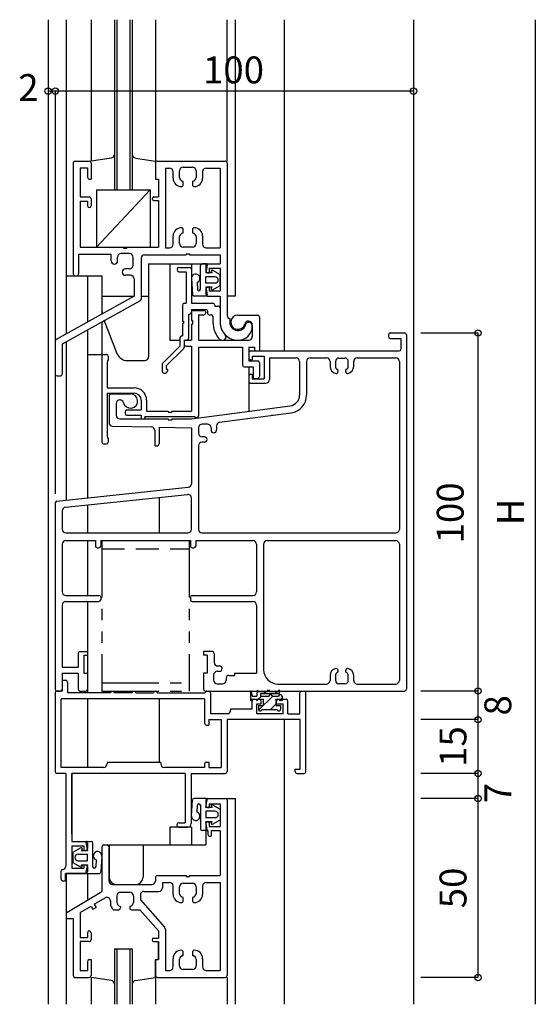
# Model space of a CAD drawing. Extents: x 5 to 1908, y 5 to 1240.
# Drawn here: x 1460 to 1604, y 622 to 897 of the extents above; entities that cross this region are included whole.
import ezdxf
from ezdxf.enums import TextEntityAlignment as Align

# ---------------------------------------------------------------- set-up
doc = ezdxf.new("R2010")
doc.units = 0
doc.header["$LTSCALE"] = 0.5
doc.linetypes.add('DASHED', pattern=[19.05, 12.7, -6.35])
doc.linetypes.add('PHANTOM', pattern=[63.5, 31.75, -6.35, 6.35, -6.35, 6.35, -6.35])
doc.layers.add('DANMEN', color=7, linetype='CONTINUOUS')
doc.layers.add('SUNPO', color=1, linetype='CONTINUOUS')
doc.styles.get("Standard").update_dxf_attribs({"font": 'txt.shx', "bigfont": 'extfont.shx'})

msp = doc.modelspace()

# ---------------------------------------------------------------- linework, layer by layer
at = {"layer": 'DANMEN', "color": 7, "linetype": 'CONTINUOUS'}
for p, q in [((1468.24, 896.55), (1468.24, 621.55)), ((1473.24, 896.55), (1473.24, 825.05)), ((1480.24, 896.55), (1480.24, 857.05)), ((1486.74, 896.55), (1486.74, 849.05)), ((1487.44, 896.55), (1487.44, 849.05)), ((1491.04, 896.55), (1491.04, 849.05)), ((1491.74, 896.55), (1491.74, 849.05)), ((1498.24, 896.55), (1498.24, 857.05)), ((1518.24, 857.05), (1518.24, 896.55)), ((1520.49, 896.55), (1520.49, 819.35)), ((1534.24, 804.05), (1534.24, 896.55)), ((1570.24, 896.55), (1570.24, 621.55)), ((1475.24, 856.55), (1475.24, 825.55)), ((1475.74, 857.05), (1479.74, 857.05)), ((1485.89, 857.92), (1480.24, 857.05)), ((1480.24, 856.55), (1480.24, 852.05)), ((1492.59, 857.92), (1498.24, 857.05)), ((1498.24, 857.05), (1498.24, 852.05)), ((1498.24, 856.55), (1498.24, 852.05)), ((1498.74, 857.05), (1517.74, 857.05)), ((1505.94, 855.35), (1508.54, 855.35)), ((1518.24, 856.55), (1518.24, 814)), ((1477.19, 855.15), (1479.24, 855.15)), ((1477.19, 855.15), (1477.19, 847.05)), ((1479.24, 855.15), (1479.24, 852.55)), ((1500.99, 855.1), (1502.14, 855.1)), ((1500.99, 855.1), (1500.99, 832.85)), ((1503.14, 852.25), (1503.14, 854.1)), ((1504.94, 852.45), (1504.94, 854.35)), ((1509.54, 854.35), (1509.54, 852.45)), ((1511.34, 854.1), (1511.34, 852.25)), ((1512.34, 855.1), (1516.29, 855.1)), ((1516.29, 855.1), (1516.29, 832.85)), ((1479.74, 852.05), (1480.24, 852.05)), ((1498.24, 852.05), (1499.04, 852.05)), ((1499.04, 852.05), (1499.04, 847.05)), ((1499.04, 852.05), (1499.04, 847.05)), ((1505.94, 850.45), (1505.94, 851.27)), ((1508.54, 851.27), (1508.54, 850.45)), ((1477.19, 847.05), (1479.74, 847.05)), ((1481.74, 849.05), (1496.74, 849.05)), ((1481.74, 833.05), (1496.74, 849.05)), ((1481.74, 849.05), (1481.74, 833.05)), ((1496.74, 849.05), (1496.74, 833.05)), ((1497.74, 847.05), (1499.04, 847.05)), ((1477.19, 845.85), (1479.24, 845.85)), ((1477.19, 845.85), (1477.19, 833.05)), ((1479.24, 845.85), (1479.24, 844.55)), ((1480.24, 846.55), (1480.24, 844.55)), ((1497.74, 846.05), (1499.04, 846.05)), ((1499.04, 846.05), (1499.04, 833.05)), ((1503.14, 833.85), (1503.14, 836.15)), ((1505.94, 837.13), (1505.94, 837.95)), ((1508.54, 837.95), (1508.54, 837.13)), ((1511.34, 836.15), (1511.34, 833.85)), ((1504.94, 834.05), (1504.94, 835.95)), ((1509.54, 835.95), (1509.54, 834.05)), ((1476.74, 831.1), (1485.84, 831.1)), ((1476.74, 831.1), (1476.74, 825.55)), ((1477.19, 833.05), (1489.24, 833.05)), ((1483.24, 833.05), (1495.24, 833.05)), ((1485.84, 829.16), (1485.84, 831.1)), ((1490.94, 831.25), (1488.64, 831.25)), ((1489.24, 833.05), (1489.24, 832.75)), ((1489.24, 832.75), (1490.24, 832.75)), ((1490.24, 833.05), (1499.04, 833.05)), ((1490.24, 833.05), (1490.24, 832.75)), ((1495.19, 830.9), (1506.74, 830.9)), ((1500.99, 832.85), (1502.14, 832.85)), ((1508.54, 833.05), (1505.94, 833.05)), ((1506.74, 831.2), (1506.74, 830.9)), ((1506.74, 831.2), (1507.74, 831.2)), ((1507.74, 831.2), (1507.74, 830.9)), ((1507.74, 830.9), (1516.29, 830.9)), ((1512.34, 832.85), (1516.29, 832.85)), ((1516.29, 830.9), (1516.29, 828.35)), ((1487.64, 829.16), (1487.64, 830.25)), ((1491.94, 827.95), (1491.94, 830.25)), ((1494.19, 829.9), (1494.19, 818.5)), ((1496.24, 828.35), (1496.24, 802.35)), ((1496.24, 828.35), (1512.24, 828.35)), ((1502.24, 828.35), (1502.24, 807.05)), ((1508.24, 828.35), (1508.24, 826.85)), ((1510.74, 821.26), (1510.74, 827.85)), ((1512.37, 828.35), (1511.24, 828.35)), ((1512.67, 827.99), (1512.24, 825.85)), ((1512.24, 827.85), (1512.24, 826.35)), ((1512.74, 828.35), (1516.29, 828.35)), ((1473.24, 825.05), (1483.24, 825.05)), ((1473.24, 825.05), (1473.24, 808.91)), ((1475.74, 825.05), (1476.24, 825.05)), ((1479.24, 825.05), (1479.24, 812.08)), ((1483.24, 825.05), (1483.24, 814.32)), ((1490.94, 826.95), (1489.85, 826.95)), ((1491.24, 825.15), (1489.85, 825.15)), ((1504.24, 826.85), (1504.24, 826.65)), ((1504.74, 827.35), (1507.74, 827.35)), ((1504.74, 826.15), (1506.74, 826.15)), ((1506.74, 826.15), (1506.74, 817.35)), ((1508.24, 826.85), (1508.24, 817.35)), ((1513.99, 825.85), (1512.24, 825.85)), ((1512.74, 825.85), (1513.24, 825.85)), ((1513.24, 827.15), (1516.29, 827.15)), ((1513.24, 827.15), (1513.24, 825.85)), ((1513.77, 826.22), (1513.99, 825.85)), ((1514.11, 826.57), (1516.24, 825.35)), ((1516.24, 822.35), (1516.24, 825.35)), ((1516.29, 827.15), (1516.29, 820.85)), ((1492.24, 824.15), (1492.24, 819.35)), ((1508.24, 824.26), (1508.51, 819.82)), ((1509.81, 823.19), (1509.93, 821.23)), ((1514.84, 824.75), (1512.24, 824.75)), ((1512.24, 822.95), (1512.24, 824.75)), ((1514.84, 822.95), (1512.24, 822.95)), ((1514.11, 821.13), (1516.24, 822.35)), ((1512.24, 821.85), (1512.67, 819.71)), ((1513.99, 821.85), (1512.24, 821.85)), ((1512.24, 821.35), (1512.24, 819.85)), ((1512.74, 821.85), (1513.24, 821.85)), ((1513.24, 821.85), (1513.24, 820.85)), ((1513.24, 820.85), (1516.29, 820.85)), ((1513.77, 821.47), (1513.99, 821.85)), ((1492.24, 819.35), (1470.49, 807.19)), ((1493.93, 818.06), (1472.19, 805.91)), ((1483.24, 819.35), (1492.24, 819.35)), ((1494.19, 819.35), (1496.24, 819.35)), ((1505.74, 816.85), (1505.74, 812.35)), ((1506.24, 817.35), (1506.74, 817.35)), ((1508.24, 817.35), (1514.24, 817.35)), ((1512.37, 819.35), (1509.01, 819.35)), ((1512.74, 819.35), (1516.24, 819.35)), ((1514.74, 816.85), (1514.74, 816.55)), ((1516.24, 819.35), (1516.24, 812.05)), ((1520.49, 819.35), (1518.24, 819.35)), ((1507.44, 814.35), (1507.74, 814.35)), ((1507.44, 814.35), (1507.44, 807.55)), ((1508.24, 815.65), (1508.24, 814.85)), ((1508.24, 815.65), (1512.24, 815.65)), ((1508.24, 814.85), (1508.24, 812.55)), ((1508.74, 815.35), (1511.74, 815.35)), ((1510.24, 814.15), (1511.74, 814.15)), ((1510.24, 814.15), (1510.24, 807.05)), ((1512.24, 814.85), (1512.24, 814.65)), ((1512.74, 815.15), (1512.74, 814.65)), ((1513.24, 814.15), (1513.74, 814.15)), ((1514.74, 816.55), (1515.74, 816.55)), ((1516.24, 816.05), (1516.24, 812.05)), ((1521.24, 814.05), (1526.74, 814.05)), ((1483.24, 812.08), (1483.24, 803.05)), ((1487.5, 803.27), (1483.9, 812.62)), ((1505.74, 812.35), (1506.04, 812.35)), ((1505.74, 811.75), (1506.04, 811.75)), ((1505.74, 811.75), (1505.74, 808.25)), ((1506.04, 812.35), (1506.04, 811.75)), ((1508.24, 812.55), (1508.54, 812.55)), ((1508.24, 811.55), (1508.54, 811.55)), ((1508.24, 811.55), (1508.24, 807.05)), ((1508.54, 812.55), (1508.54, 811.55)), ((1514.24, 813.65), (1514.24, 812.05)), ((1518.94, 813.05), (1518.94, 812.05)), ((1524.15, 812.05), (1524.24, 812.05)), ((1525.24, 811.35), (1525.24, 808.05)), ((1527.24, 813.55), (1527.24, 804.05)), ((1479.24, 809.85), (1479.24, 763)), ((1525.24, 811.05), (1525.24, 810.95)), ((1563.24, 808.55), (1563.24, 808.05)), ((1563.74, 809.05), (1567.74, 809.05)), ((1568.24, 808.55), (1568.24, 709.55)), ((1470.24, 806.76), (1470.24, 797.55)), ((1472.19, 805.91), (1472.19, 797.55)), ((1473.24, 806.54), (1473.24, 762.39)), ((1502.24, 807.05), (1505.04, 807.05)), ((1505.04, 807.75), (1505.04, 805.35)), ((1505.54, 808.25), (1505.74, 808.25)), ((1506.24, 807.05), (1506.24, 805.06)), ((1506.24, 807.05), (1506.94, 807.05)), ((1506.24, 806.55), (1506.24, 805.85)), ((1506.74, 807.05), (1508.24, 807.05)), ((1510.24, 807.05), (1524.24, 807.05)), ((1516.55, 807.05), (1517.24, 807.05)), ((1517.74, 808.27), (1517.74, 807.55)), ((1563.74, 807.55), (1566.74, 807.55)), ((1566.74, 807.55), (1566.74, 804.55)), ((1479.24, 803.05), (1483.24, 803.05)), ((1483.74, 803.05), (1484.54, 803.05)), ((1500.18, 800.5), (1505.04, 805.35)), ((1501.24, 799.85), (1506.09, 804.71)), ((1506.74, 805.35), (1508.24, 805.35)), ((1508.24, 805.35), (1508.24, 787.25)), ((1510.24, 805.05), (1522.54, 805.05)), ((1510.24, 805.05), (1510.24, 785.95)), ((1522.54, 805.05), (1522.54, 800.05)), ((1524.24, 805.05), (1525.84, 805.05)), ((1524.24, 805.05), (1524.24, 801.25)), ((1524.24, 803.55), (1524.24, 802.05)), ((1524.74, 804.05), (1566.24, 804.05)), ((1525.84, 805.05), (1525.84, 804.55)), ((1526.34, 804.05), (1527.24, 804.05)), ((1483.24, 802.55), (1483.24, 778.55)), ((1484.74, 800.84), (1484.74, 793.75)), ((1485.04, 802.55), (1485.04, 801.55)), ((1490.3, 801.35), (1495.24, 801.35)), ((1524.24, 801.25), (1526.74, 801.25)), ((1524.74, 801.55), (1525.24, 801.55)), ((1525.24, 802.55), (1528.54, 802.55)), ((1525.24, 802.55), (1525.24, 801.55)), ((1527.24, 800.75), (1527.24, 796.85)), ((1528.54, 802.55), (1528.54, 796.25)), ((1530.04, 802.1), (1537.44, 802.1)), ((1530.04, 802.1), (1530.04, 796.05)), ((1538.44, 801.1), (1538.44, 791.68)), ((1540.39, 801.1), (1540.39, 791.68)), ((1541.39, 802.1), (1545.94, 802.1)), ((1546.94, 801.1), (1546.94, 799.72)), ((1548.44, 801.05), (1548.44, 799.8)), ((1549.44, 802.05), (1551.04, 802.05)), ((1552.04, 799.8), (1552.04, 801.05)), ((1553.54, 799.72), (1553.54, 801.1)), ((1554.54, 802.1), (1565.29, 802.1)), ((1566.29, 801.1), (1566.29, 754.2)), ((1500.04, 800.14), (1500.04, 798.35)), ((1500.54, 797.85), (1501.04, 797.85)), ((1501.24, 799.85), (1501.24, 799.31)), ((1501.54, 798.85), (1501.54, 798.35)), ((1523.04, 799.55), (1525.44, 799.55)), ((1524.24, 799.55), (1524.24, 787.17)), ((1524.74, 797.55), (1525.24, 797.55)), ((1525.24, 797.55), (1525.24, 796.25)), ((1525.44, 799.55), (1525.44, 796.35)), ((1549.14, 798.71), (1549.14, 798.25)), ((1551.34, 798.25), (1551.34, 798.71)), ((1470.74, 797.05), (1471.69, 797.05)), ((1524.24, 797.05), (1524.24, 795.55)), ((1524.74, 795.05), (1529.04, 795.05)), ((1525.24, 796.25), (1528.54, 796.25)), ((1525.44, 796.35), (1526.74, 796.35)), ((1484.74, 793.75), (1492.24, 793.75)), ((1484.74, 792.25), (1492.24, 792.25)), ((1484.74, 792.25), (1484.74, 780.26)), ((1485.74, 792.05), (1491.24, 792.05)), ((1485.24, 791.55), (1485.24, 784.03)), ((1487.24, 789.35), (1487.24, 786.05)), ((1488.24, 790.35), (1488.32, 790.35)), ((1494.24, 790.25), (1494.24, 787.55)), ((1495.74, 790.25), (1495.74, 787.25)), ((1489.74, 787.05), (1489.74, 786.55)), ((1490.24, 787.55), (1494.24, 787.55)), ((1495.74, 787.25), (1501.74, 787.25)), ((1501.74, 787.25), (1501.74, 786.95)), ((1501.74, 786.95), (1502.74, 786.95)), ((1502.74, 787.25), (1502.74, 786.95)), ((1502.74, 787.25), (1508.24, 787.25)), ((1508.24, 785.05), (1535.83, 788.7)), ((1516.11, 784.12), (1536.09, 786.77)), ((1488.24, 785.05), (1501.74, 785.05)), ((1490.24, 786.05), (1494.24, 786.05)), ((1494.24, 786.05), (1494.24, 785.35)), ((1494.54, 785.05), (1494.94, 785.05)), ((1495.24, 785.75), (1509.24, 785.75)), ((1495.24, 785.75), (1495.24, 785.35)), ((1501.74, 785.05), (1501.74, 784.75)), ((1501.74, 784.75), (1502.74, 784.75)), ((1502.74, 785.05), (1502.74, 784.75)), ((1502.74, 785.05), (1508.24, 785.05)), ((1509.24, 785.75), (1509.24, 785.45)), ((1509.24, 785.45), (1509.74, 785.45)), ((1486.22, 783.03), (1497.06, 782.79)), ((1498.04, 781.79), (1498.04, 777.55)), ((1499.24, 782.74), (1499.24, 778.05)), ((1499.24, 782.74), (1508.24, 782.55)), ((1508.24, 782.55), (1508.24, 766.95)), ((1510.24, 782.55), (1510.24, 781.05)), ((1512.74, 783.55), (1511.24, 783.55)), ((1513.74, 782.55), (1513.74, 781.92)), ((1515.24, 783.13), (1515.24, 781.92)), ((1485.04, 779.55), (1485.04, 778.55)), ((1511.87, 778.55), (1511.19, 778.55)), ((1511.87, 780.05), (1511.24, 780.05)), ((1483.74, 778.05), (1484.54, 778.05)), ((1498.04, 777.55), (1498.74, 777.55)), ((1510.19, 777.55), (1510.19, 754.2)), ((1470.69, 762.1), (1507.34, 765.96)), ((1473.08, 760.39), (1507.13, 763.97)), ((1499.24, 763.14), (1499.24, 753)), ((1508.24, 754.2), (1508.24, 762.98)), ((1470.24, 761.6), (1470.24, 709.55)), ((1472.19, 759.39), (1472.19, 754.2)), ((1479.24, 761.06), (1479.24, 753)), ((1473.19, 753.2), (1507.24, 753.2)), ((1473.19, 751.05), (1481.44, 751.05)), ((1479.24, 751.05), (1479.24, 735.75)), ((1481.44, 751.05), (1481.44, 749.55)), ((1482.94, 751.05), (1507.94, 751.05)), ((1482.94, 751.05), (1482.94, 749.55)), ((1507.94, 751.05), (1507.94, 749.55)), ((1509.44, 751.05), (1525.44, 751.05)), ((1509.44, 751.05), (1509.44, 749.55)), ((1511.19, 753.2), (1565.29, 753.2)), ((1529.39, 751.05), (1565.29, 751.05)), ((1472.19, 750.05), (1472.19, 736.75)), ((1481.94, 749.05), (1482.44, 749.05)), ((1508.44, 749.05), (1508.94, 749.05)), ((1526.44, 750.05), (1526.44, 736.75)), ((1528.39, 750.05), (1528.39, 715)), ((1566.29, 750.05), (1566.29, 712)), ((1473.19, 735.75), (1482.44, 735.75)), ((1482.94, 735.25), (1482.94, 734.55)), ((1507.94, 735.25), (1507.94, 734.55)), ((1508.44, 735.75), (1525.44, 735.75)), ((1472.19, 733.05), (1472.19, 715.7)), ((1473.19, 734.05), (1482.44, 734.05)), ((1479.24, 734.05), (1479.24, 708.55)), ((1508.44, 734.05), (1525.44, 734.05)), ((1526.44, 733.05), (1526.44, 714.05)), ((1476.59, 719.55), (1476.59, 715.7)), ((1477.09, 720.05), (1479.24, 720.05)), ((1478.24, 719.05), (1479.24, 719.05)), ((1478.24, 719.05), (1478.24, 714.05)), ((1479.24, 720.05), (1479.24, 719.05)), ((1514.09, 720.05), (1511.64, 720.05)), ((1511.64, 720.05), (1511.64, 719.05)), ((1512.64, 719.05), (1511.64, 719.05)), ((1512.64, 719.05), (1512.64, 714.05)), ((1514.59, 719.55), (1514.59, 717.05)), ((1472.19, 715.7), (1476.59, 715.7)), ((1515.59, 716.05), (1516.07, 716.05)), ((1472.19, 714.05), (1476.59, 714.05)), ((1472.19, 714.05), (1472.19, 709.55)), ((1476.59, 714.05), (1476.59, 709.55)), ((1478.24, 714.05), (1479.24, 714.05)), ((1479.24, 714.05), (1479.24, 709.55)), ((1512.64, 714.05), (1511.64, 714.05)), ((1511.64, 714.05), (1511.64, 709.55)), ((1514.44, 713.55), (1514.44, 712.05)), ((1515.44, 714.55), (1516.07, 714.55)), ((1517.94, 712.68), (1517.94, 712.05)), ((1518.69, 713.43), (1520.24, 713.43)), ((1520.24, 714.05), (1526.44, 714.05)), ((1520.24, 714.05), (1520.24, 713.43)), ((1546.94, 713.38), (1546.94, 712)), ((1548.44, 713.3), (1548.44, 712.05)), ((1549.14, 714.85), (1549.14, 714.39)), ((1551.34, 714.39), (1551.34, 714.85)), ((1552.04, 712.05), (1552.04, 713.3)), ((1553.54, 712), (1553.54, 713.38)), ((1472.19, 712.05), (1472.19, 709.05)), ((1472.19, 712.05), (1473.19, 712.05)), ((1473.69, 711.55), (1473.69, 708.55)), ((1515.44, 711.05), (1516.94, 711.05)), ((1532.39, 711), (1545.94, 711)), ((1551.04, 711.05), (1549.44, 711.05)), ((1554.54, 711), (1565.29, 711)), ((1470.19, 708.55), (1470.19, 686.55)), ((1472.19, 709.05), (1470.69, 709.05)), ((1470.74, 709.05), (1471.69, 709.05)), ((1511.94, 706.9), (1471.84, 706.9)), ((1471.84, 687.7), (1471.84, 706.9)), ((1485.69, 708.55), (1473.69, 708.55)), ((1477.09, 709.05), (1478.74, 709.05)), ((1479.24, 706.9), (1479.24, 687.7)), ((1491.69, 708.55), (1486.69, 708.55)), ((1492.69, 708.55), (1497.69, 708.55)), ((1498.69, 708.55), (1512.09, 708.55)), ((1499.24, 706.9), (1499.24, 689.05)), ((1511.94, 706.9), (1511.94, 700.05)), ((1512.14, 709.05), (1567.74, 709.05)), ((1512.59, 709.05), (1513.09, 709.05)), ((1513.59, 708.55), (1513.59, 702.7)), ((1524.74, 708.94), (1524.74, 706.35)), ((1524.74, 707.74), (1525.13, 708.13)), ((1524.96, 708.96), (1525.24, 707.65)), ((1525.24, 707.65), (1526.54, 707.65)), ((1526.54, 708.43), (1526.54, 707.65)), ((1526.61, 709.33), (1526.61, 708.69)), ((1526.61, 709.33), (1526.91, 708.93)), ((1526.89, 706.75), (1527.79, 707.65)), ((1526.91, 708.93), (1529.48, 708.93)), ((1526.99, 703.7), (1530.94, 707.65)), ((1527.54, 708.33), (1532.78, 708.34)), ((1527.54, 708.33), (1527.54, 707.65)), ((1527.54, 707.65), (1529.86, 707.65)), ((1528.48, 708.33), (1529.08, 708.93)), ((1529.48, 708.93), (1529.78, 709.34)), ((1529.78, 709.34), (1530.08, 708.94)), ((1530.08, 708.94), (1532.48, 708.94)), ((1530.84, 707.65), (1532.56, 707.65)), ((1531.63, 708.34), (1532.23, 708.94)), ((1532.78, 709.34), (1532.48, 708.94)), ((1532.78, 709.34), (1532.78, 708.34)), ((1532.87, 706.44), (1533.54, 707.11)), ((1533.54, 707.65), (1533.54, 706.35)), ((1538.54, 702.7), (1538.54, 708.55)), ((1539.04, 709.05), (1539.69, 709.05)), ((1540.19, 686.55), (1540.19, 708.55)), ((1519.19, 704.05), (1525.19, 704.05)), ((1519.19, 704.05), (1519.19, 703.7)), ((1525.04, 706.75), (1524.74, 706.35)), ((1525.04, 706.75), (1526.54, 706.75)), ((1525.19, 704.05), (1525.19, 706.25)), ((1525.69, 706.75), (1527.19, 706.75)), ((1526.49, 702.7), (1526.49, 705.45)), ((1526.49, 705.45), (1527.69, 705.45)), ((1526.54, 706.75), (1526.54, 706.35)), ((1526.54, 706.35), (1526.84, 706.75)), ((1526.54, 706.39), (1526.67, 706.52)), ((1526.84, 706.75), (1528.24, 706.75)), ((1526.94, 705.05), (1526.94, 703.85)), ((1526.94, 705.05), (1528.24, 705.05)), ((1527.69, 705.45), (1527.69, 706.25)), ((1528.24, 706.75), (1528.24, 705.05)), ((1530.28, 703.85), (1531.84, 705.41)), ((1531.84, 706.75), (1532.64, 706.75)), ((1531.84, 706.75), (1531.84, 705.05)), ((1531.84, 705.05), (1533.14, 705.05)), ((1531.99, 705.45), (1531.99, 706.25)), ((1531.99, 705.45), (1533.89, 705.45)), ((1532.49, 706.75), (1534.69, 706.75)), ((1532.64, 706.75), (1532.94, 706.35)), ((1533.24, 706.75), (1532.94, 706.35)), ((1533.14, 705.05), (1533.14, 703.85)), ((1533.24, 706.75), (1533.54, 706.35)), ((1533.89, 702.7), (1533.89, 705.45)), ((1535.19, 702.7), (1535.19, 706.25)), ((1518.19, 702.7), (1513.59, 702.7)), ((1533.89, 702.7), (1526.49, 702.7)), ((1527.24, 703.55), (1527.64, 703.55)), ((1527.94, 703.85), (1532.14, 703.85)), ((1532.44, 703.55), (1532.84, 703.55)), ((1535.19, 702.7), (1538.54, 702.7)), ((1512.44, 699.55), (1513.14, 699.55)), ((1513.14, 701.05), (1516.54, 701.05)), ((1513.14, 701.05), (1513.14, 699.55)), ((1516.54, 701.05), (1516.54, 687.7)), ((1538.59, 701.05), (1518.19, 701.05)), ((1518.19, 701.05), (1518.19, 686.55)), ((1534.24, 621.55), (1534.24, 701.05)), ((1538.59, 687.25), (1538.59, 701.05)), ((1483.69, 687.7), (1471.84, 687.7)), ((1499.69, 689.05), (1484.69, 689.05)), ((1484.69, 689.05), (1484.69, 688.7)), ((1499.69, 689.05), (1499.69, 688.7)), ((1511.94, 687.7), (1500.69, 687.7)), ((1511.94, 688.7), (1511.94, 687.7)), ((1512.44, 689.2), (1513.14, 689.2)), ((1513.14, 689.2), (1513.14, 687.7)), ((1513.14, 687.7), (1516.54, 687.7)), ((1473.19, 686.05), (1470.69, 686.05)), ((1473.19, 686.05), (1473.19, 660.17)), ((1474.84, 669.05), (1474.84, 686.05)), ((1474.84, 686.05), (1474.84, 667.05)), ((1506.54, 686.05), (1474.84, 686.05)), ((1506.54, 686.05), (1506.54, 672.25)), ((1508.19, 686.05), (1517.69, 686.05)), ((1508.19, 686.05), (1508.19, 672.05)), ((1537.19, 686.55), (1537.19, 687.25)), ((1537.19, 687.25), (1538.59, 687.25)), ((1537.69, 686.05), (1539.69, 686.05)), ((1508.24, 674.14), (1508.51, 678.58)), ((1512.37, 679.05), (1509.01, 679.05)), ((1509.81, 675.21), (1509.93, 677.17)), ((1510.74, 677.14), (1510.74, 670.55)), ((1512.24, 676.55), (1512.67, 678.69)), ((1512.24, 678.55), (1512.24, 677.05)), ((1513.99, 676.55), (1512.24, 676.55)), ((1512.74, 679.05), (1517.74, 679.05)), ((1512.74, 676.55), (1513.24, 676.55)), ((1513.24, 677.55), (1516.29, 677.55)), ((1513.24, 677.55), (1513.24, 676.55)), ((1513.77, 676.92), (1513.99, 676.55)), ((1514.11, 677.27), (1516.24, 676.05)), ((1516.29, 677.55), (1516.29, 671.25)), ((1518.24, 679.05), (1520.59, 679.05)), ((1518.24, 678.55), (1518.24, 629.55)), ((1520.49, 679.05), (1520.49, 621.55)), ((1514.84, 675.45), (1512.24, 675.45)), ((1512.24, 675.45), (1512.24, 673.65)), ((1516.24, 676.05), (1516.24, 673.05)), ((1502.24, 671.05), (1502.24, 666.05)), ((1508.24, 671.05), (1502.24, 671.05)), ((1504.19, 671.75), (1504.19, 671.55)), ((1504.69, 672.25), (1506.54, 672.25)), ((1504.69, 671.05), (1507.19, 671.05)), ((1508.24, 671.05), (1508.24, 666.05)), ((1514.84, 673.65), (1512.24, 673.65)), ((1512.67, 670.41), (1512.24, 672.55)), ((1513.99, 672.55), (1512.24, 672.55)), ((1512.24, 672.05), (1512.24, 670.55)), ((1512.74, 672.55), (1513.24, 672.55)), ((1513.24, 672.55), (1513.24, 671.25)), ((1513.24, 671.25), (1516.29, 671.25)), ((1513.77, 672.17), (1513.99, 672.55)), ((1514.11, 671.83), (1516.24, 673.05)), ((1512.37, 670.05), (1511.24, 670.05)), ((1512.24, 670.55), (1512.24, 666.05)), ((1512.79, 670.05), (1512.79, 669.05)), ((1513.29, 668.55), (1513.79, 668.55)), ((1513.79, 670.05), (1513.79, 668.55)), ((1513.79, 670.05), (1516.29, 670.05)), ((1516.29, 670.05), (1516.29, 657.55)), ((1474.84, 667.05), (1478.69, 667.05)), ((1474.84, 665.85), (1474.84, 659.55)), ((1474.84, 665.85), (1478.19, 665.85)), ((1478.19, 665.85), (1478.19, 664.55)), ((1478.81, 666.69), (1479.24, 664.55)), ((1479.1, 667.05), (1480.24, 667.05)), ((1479.19, 666.55), (1479.19, 665.05)), ((1480.74, 659.96), (1480.74, 666.55)), ((1483.24, 665.55), (1483.24, 653.05)), ((1483.74, 666.05), (1484.69, 666.05)), ((1485.19, 666.05), (1512.24, 666.05)), ((1485.19, 665.55), (1485.19, 656.05)), ((1485.24, 666.05), (1485.24, 657.05)), ((1494.74, 666.05), (1494.74, 657.05)), ((1477.36, 665.27), (1475.24, 664.05)), ((1475.24, 661.05), (1475.24, 664.05)), ((1476.64, 663.45), (1479.24, 663.45)), ((1477.7, 664.92), (1477.49, 664.55)), ((1477.49, 664.55), (1479.24, 664.55)), ((1478.19, 664.55), (1478.69, 664.55)), ((1479.24, 661.65), (1479.24, 663.45)), ((1483.24, 662.96), (1482.97, 658.52)), ((1477.36, 659.83), (1475.24, 661.05)), ((1476.64, 661.65), (1479.24, 661.65)), ((1477.49, 660.55), (1479.24, 660.55)), ((1477.7, 660.17), (1477.49, 660.55)), ((1478.19, 660.55), (1478.69, 660.55)), ((1478.19, 660.55), (1478.19, 659.55)), ((1479.24, 660.55), (1478.81, 658.41)), ((1479.19, 660.05), (1479.19, 658.55)), ((1481.67, 661.89), (1481.55, 659.93)), ((1471.79, 658.67), (1471.79, 656.55)), ((1472.99, 658.05), (1478.69, 658.05)), ((1472.99, 658.05), (1472.99, 656.05)), ((1473.24, 658.05), (1473.24, 621.55)), ((1479.24, 658.05), (1473.24, 658.05)), ((1474.84, 659.55), (1478.19, 659.55)), ((1479.1, 658.05), (1482.47, 658.05)), ((1479.24, 658.05), (1479.24, 650.7)), ((1498.74, 657.55), (1506.74, 657.55)), ((1506.74, 657.55), (1506.74, 657.25)), ((1507.74, 657.55), (1516.29, 657.55)), ((1507.74, 657.25), (1507.74, 657.55)), ((1472.29, 656.05), (1472.99, 656.05)), ((1486.19, 655.05), (1497.24, 655.05)), ((1487.24, 655.05), (1492.74, 655.05)), ((1498.24, 657.05), (1498.24, 656.05)), ((1500.19, 655.6), (1502.14, 655.6)), ((1500.19, 655.6), (1500.19, 654.1)), ((1503.14, 652.25), (1503.14, 654.6)), ((1505.94, 655.35), (1508.54, 655.35)), ((1506.74, 657.25), (1507.74, 657.25)), ((1511.34, 654.6), (1511.34, 652.25)), ((1512.34, 655.6), (1516.29, 655.6)), ((1516.29, 655.6), (1516.29, 631)), ((1473.48, 647.19), (1483.24, 653.05)), ((1487.44, 651.85), (1487.44, 649.95)), ((1488.44, 652.85), (1491.04, 652.85)), ((1492.04, 651.85), (1492.04, 649.95)), ((1493.99, 652.1), (1493.99, 650.73)), ((1494.99, 653.1), (1499.19, 653.1)), ((1504.94, 652.45), (1504.94, 654.35)), ((1509.54, 654.35), (1509.54, 652.45)), ((1481.09, 649.49), (1484.12, 651.31)), ((1481.09, 649.49), (1481.61, 648.63)), ((1485.64, 650.45), (1485.64, 649.75)), ((1493.99, 650.73), (1500.74, 643.07)), ((1505.94, 650.45), (1505.94, 651.27)), ((1508.54, 651.27), (1508.54, 650.45)), ((1473.24, 646.77), (1473.24, 645.55)), ((1477.19, 647.15), (1480.24, 648.98)), ((1477.19, 647.15), (1477.19, 640.25)), ((1480.24, 648.98), (1480.75, 648.12)), ((1480.75, 648.12), (1481.61, 648.63)), ((1486.51, 647.95), (1487.94, 647.95)), ((1488.44, 648.77), (1488.44, 648.45)), ((1491.04, 648.77), (1491.04, 648.45)), ((1491.54, 647.95), (1493.84, 647.95)), ((1493.84, 647.95), (1499.04, 642.05)), ((1473.24, 645.55), (1475.24, 645.55)), ((1475.24, 645.55), (1475.24, 629.55)), ((1479.24, 641.55), (1479.24, 640.25)), ((1480.24, 641.55), (1480.24, 639.55)), ((1499.04, 642.05), (1499.04, 640.05)), ((1500.99, 642.41), (1500.99, 631)), ((1477.19, 640.25), (1479.24, 640.25)), ((1479.74, 639.05), (1477.19, 639.05)), ((1477.19, 639.05), (1477.19, 630.95)), ((1497.74, 640.05), (1499.04, 640.05)), ((1497.74, 639.05), (1499.04, 639.05)), ((1499.04, 634.05), (1499.04, 639.05)), ((1499.04, 639.05), (1499.04, 634.05)), ((1486.74, 637.05), (1491.74, 637.05)), ((1486.74, 637.05), (1486.74, 621.55)), ((1487.44, 637.05), (1487.44, 621.55)), ((1491.04, 637.05), (1491.04, 621.55)), ((1491.74, 637.05), (1491.74, 621.55)), ((1505.94, 635.33), (1505.94, 636.15)), ((1508.54, 636.15), (1508.54, 635.33)), ((1479.24, 633.55), (1479.24, 630.95)), ((1479.74, 634.05), (1480.24, 634.05)), ((1480.24, 634.05), (1480.24, 629.55)), ((1498.24, 634.05), (1499.04, 634.05)), ((1498.24, 629.05), (1498.24, 634.05)), ((1498.24, 634.05), (1498.24, 629.55)), ((1503.14, 632), (1503.14, 634.35)), ((1504.94, 632.25), (1504.94, 634.15)), ((1509.54, 634.15), (1509.54, 632.25)), ((1511.34, 634.35), (1511.34, 632)), ((1477.19, 630.95), (1479.24, 630.95)), ((1500.99, 631), (1502.14, 631)), ((1508.54, 631.25), (1505.94, 631.25)), ((1512.34, 631), (1516.29, 631)), ((1475.74, 629.05), (1479.74, 629.05)), ((1480.24, 629.05), (1480.24, 621.55)), ((1485.89, 628.18), (1480.24, 629.05)), ((1492.59, 628.18), (1498.24, 629.05)), ((1498.24, 629.55), (1498.24, 621.55)), ((1498.74, 629.05), (1517.74, 629.05)), ((1518.24, 629.05), (1518.24, 621.55))]:
    msp.add_line(p, q, dxfattribs=at)
at = {"layer": 'DANMEN', "color": 7, "linetype": 'PHANTOM'}
for p, q in [((1483.24, 751.05), (1507.64, 751.05)), ((1483.24, 751.05), (1483.24, 709.05)), ((1507.64, 751.05), (1507.64, 709.05)), ((1483.24, 711.35), (1507.64, 711.35)), ((1483.24, 709.05), (1507.64, 709.05))]:
    msp.add_line(p, q, dxfattribs=at)
at = {"layer": 'DANMEN', "color": 7, "linetype": 'DASHED'}
msp.add_line((1483.24, 748.75), (1507.64, 748.75), dxfattribs=at)
at = {"layer": 'DANMEN', "color": 7, "linetype": 'CONTINUOUS'}
for centre, radius, start, end in [((1485.74, 858.91), 1, 278.7462, 360), ((1492.74, 858.91), 1, 180, 261.2538), ((1475.74, 856.55), 0.5, 90, 180), ((1479.74, 856.55), 0.5, 0, 90), ((1498.74, 856.55), 0.5, 90, 180), ((1505.94, 854.35), 1, 90, 180), ((1508.54, 854.35), 1, 0, 90), ((1517.74, 856.55), 0.5, 0, 90), ((1479.74, 852.55), 0.5, 180, 270), ((1502.14, 854.1), 1, 0, 90), ((1512.34, 854.1), 1, 90, 180), ((1505.44, 852.25), 2.3, 180, 270.0524), ((1505.94, 852.45), 1, 180, 260.4059), ((1505.44, 850.45), 0.5, 269.7594, 360), ((1505.74, 851.27), 0.2, 0, 80.4057), ((1508.74, 851.27), 0.2, 99.5943, 180), ((1509.04, 850.45), 0.5, 180, 270.2406), ((1508.54, 852.45), 1, 279.5941, 0), ((1509.04, 852.25), 2.3, 270.0523, 0), ((1479.74, 846.55), 0.5, 0, 90), ((1497.74, 846.55), 0.5, 90, 180), ((1479.74, 844.55), 0.5, 180, 270), ((1479.74, 844.55), 0.5, 270, 0), ((1497.74, 846.55), 0.5, 180, 270), ((1505.44, 836.15), 2.3, 90.0523, 180), ((1505.94, 835.95), 1, 99.5941, 180), ((1505.44, 837.95), 0.5, 0, 90.2406), ((1505.74, 837.13), 0.2, 279.5944, 0), ((1509.04, 837.95), 0.5, 89.7593, 179.9999), ((1508.74, 837.13), 0.2, 180, 260.4057), ((1508.54, 835.95), 1, 0, 80.4059), ((1509.04, 836.15), 2.3, 360, 90.0523), ((1502.14, 833.85), 1, 270, 0), ((1505.94, 834.05), 1, 180, 270), ((1508.54, 834.05), 1, 270, 360), ((1512.34, 833.85), 1, 180, 270), ((1488.64, 830.25), 1, 90, 180), ((1490.94, 830.25), 1, 0, 90), ((1495.19, 829.9), 1, 90, 180), ((1486.74, 829.16), 0.9, 180.0001, 270), ((1486.74, 829.16), 0.9, 270, 0.0001), ((1490.94, 827.95), 1, 270, 0), ((1511.24, 827.85), 0.5, 89.9997, 179.9997), ((1512.74, 827.85), 0.5, 90, 180), ((1512.37, 828.05), 0.3, 348.6897, 89.9997), ((1475.74, 825.55), 0.5, 180, 270), ((1476.24, 825.55), 0.5, 270, 0), ((1489.85, 826.05), 0.9, 90, 270), ((1491.24, 824.15), 1, 360, 90), ((1504.74, 826.85), 0.5, 90, 180), ((1504.74, 826.65), 0.5, 180, 270), ((1507.74, 826.85), 0.5, 360, 90), ((1509.44, 824.33), 1.2, 287.9506, 183.6535), ((1512.74, 826.35), 0.5, 180, 270), ((1513.99, 826.35), 0.25, 60.2093, 210.0001), ((1514.84, 823.85), 0.9, 269.9997, 89.9997), ((1509.01, 819.85), 0.5, 183.4729, 269.9998), ((1510.33, 821.26), 0.406, 183.473, 359.9998), ((1512.74, 821.35), 0.5, 90, 180), ((1512.74, 819.85), 0.5, 180, 270), ((1512.37, 819.65), 0.3, 269.9997, 11.3096), ((1513.99, 821.35), 0.25, 149.9997, 299.7897), ((1493.69, 818.5), 0.5, 299.2087, 359.999), ((1506.24, 816.85), 0.5, 90, 180), ((1514.24, 816.85), 0.5, 360, 90), ((1493.24, 816.21), 10, 179.9999, 190.3358), ((1507.74, 814.85), 0.5, 270, 360), ((1508.74, 814.85), 0.5, 90, 180), ((1511.74, 814.85), 0.5, 0, 90), ((1511.74, 814.65), 0.5, 270, 0), ((1512.24, 815.15), 0.5, 360, 90), ((1513.24, 814.65), 0.5, 180, 270.0001), ((1513.74, 813.65), 0.5, 360, 90), ((1515.74, 816.05), 0.5, 360, 90), ((1519.24, 814), 1, 180, 252.5422), ((1521.24, 812.05), 2, 90, 346.5065), ((1526.74, 813.55), 0.5, 0, 90), ((1521.24, 812.05), 7, 180, 223.8131), ((1521.24, 812.05), 5, 180, 223.3418), ((1521.24, 812.05), 5, 180, 270.609), ((1521.24, 812.05), 2.3, 180, 346.5065), ((1524.15, 811.35), 1, 87.6265, 166.5067), ((1524.15, 811.35), 0.7, 90.0011, 166.5068), ((1524.24, 811.35), 1, 0, 92.3734), ((1524.24, 811.05), 1, 0, 90), ((1517.24, 808.27), 0.5, 360, 43.3418), ((1521.34, 810.95), 3.9, 269.3117, 0), ((1563.74, 808.55), 0.5, 90, 180), ((1567.74, 808.55), 0.5, 0, 90), ((1470.74, 806.76), 0.5, 119.2091, 180), ((1505.54, 807.75), 0.5, 90, 180), ((1506.74, 806.55), 0.5, 90, 180), ((1506.74, 805.85), 0.5, 180, 270), ((1506.94, 807.55), 0.5, 270, 360), ((1516.55, 807.55), 0.5, 223.813, 270), ((1517.24, 807.55), 0.5, 270, 360), ((1524.24, 808.05), 1, 270, 0), ((1563.74, 808.05), 0.5, 180, 270), ((1483.74, 802.55), 0.5, 90, 180), ((1484.54, 802.55), 0.5, 0, 90), ((1490.3, 804.35), 3, 201.0376, 270.0001), ((1505.74, 805.06), 0.5, 315, 0), ((1524.74, 803.55), 0.5, 90, 180), ((1526.34, 804.55), 0.5, 180, 270), ((1566.24, 804.55), 0.5, 270, 0), ((1485.74, 800.84), 1, 134.4268, 180), ((1495.24, 802.35), 1, 270, 360), ((1500.54, 800.14), 0.5, 134.9999, 180), ((1524.74, 802.05), 0.5, 180, 270), ((1526.74, 800.75), 0.5, 0, 90), ((1537.44, 801.1), 1, 0, 90), ((1541.39, 801.1), 1, 90, 180), ((1545.94, 801.1), 1, 0, 90), ((1549.44, 801.05), 1, 90, 180), ((1551.04, 801.05), 1, 359.9999, 90), ((1554.54, 801.1), 1, 90, 180), ((1565.29, 801.1), 1, 0, 90), ((1470.74, 797.55), 0.5, 180, 270), ((1471.69, 797.55), 0.5, 270, 0), ((1500.54, 798.35), 0.5, 180, 270), ((1501.04, 798.35), 0.5, 270, 360), ((1501.74, 799.31), 0.5, 179.9999, 246.4217), ((1523.04, 800.05), 0.5, 180, 270), ((1524.74, 797.05), 0.5, 90, 180), ((1548.94, 799.72), 2, 180, 258.4609), ((1549.44, 799.8), 1, 180, 245.3756), ((1548.64, 798.25), 0.5, 258.4609, 0), ((1548.94, 798.71), 0.2, 0, 65.3757), ((1551.54, 798.71), 0.2, 114.6243, 180), ((1551.84, 798.25), 0.5, 180, 281.539), ((1551.04, 799.8), 1, 294.6244, 0), ((1551.54, 799.72), 2, 281.539, 359.9999), ((1524.74, 795.55), 0.5, 180, 270), ((1526.74, 796.85), 0.5, 270, 0), ((1529.04, 796.05), 1, 270, 0), ((1485.74, 791.55), 0.5, 90, 180), ((1491.24, 790.05), 2, 193.4936, 89.9999), ((1492.24, 790.25), 3.5, 0, 90), ((1492.24, 790.25), 2, 0, 90), ((1488.24, 789.35), 1, 90, 180), ((1488.32, 789.35), 1, 13.4937, 90.0001), ((1535.44, 791.68), 3, 277.545, 0), ((1535.44, 791.68), 4.95, 277.545, 0), ((1490.24, 787.05), 0.5, 90, 180), ((1490.24, 786.55), 0.5, 180, 270), ((1486.24, 784.03), 1, 180.0005, 268.7547), ((1488.24, 786.05), 1, 180, 270), ((1494.54, 785.35), 0.3, 180, 270), ((1494.94, 785.35), 0.3, 270, 0), ((1509.74, 785.95), 0.5, 270, 0), ((1516.24, 783.13), 1, 97.545, 180), ((1530.82, 785.1), 1, 90, 97.6319), ((1497.04, 781.79), 1, 359.9992, 88.7546), ((1511.24, 782.55), 1, 90, 180.0001), ((1511.24, 781.05), 1, 180, 270), ((1512.74, 782.55), 1, 0, 90), ((1514.49, 781.92), 0.75, 180, 0), ((1483.74, 778.55), 0.5, 180, 270), ((1484.54, 778.55), 0.5, 270, 0), ((1485.74, 780.26), 1, 180, 225.5733), ((1511.19, 777.55), 1, 90, 180), ((1511.87, 779.3), 0.75, 270, 90), ((1498.74, 778.05), 0.5, 270, 0), ((1507.24, 766.95), 1, 276.0089, 0), ((1470.74, 761.6), 0.5, 96.009, 180), ((1507.24, 762.98), 1, 0, 96.0091), ((1473.19, 759.39), 1, 96.009, 180), ((1473.19, 754.2), 1, 180, 270), ((1507.24, 754.2), 1, 270, 0), ((1511.19, 754.2), 1, 180, 270), ((1565.29, 754.2), 1, 270, 0), ((1473.19, 750.05), 1, 90, 180), ((1525.44, 750.05), 1, 0, 90), ((1529.39, 750.05), 1, 90, 180), ((1565.29, 750.05), 1, 0, 90), ((1481.94, 749.55), 0.5, 180, 270), ((1482.44, 749.55), 0.5, 270, 0), ((1508.44, 749.55), 0.5, 180, 270), ((1508.94, 749.55), 0.5, 270, 0), ((1473.19, 736.75), 1, 180, 270), ((1482.44, 735.25), 0.5, 0, 90), ((1482.44, 734.55), 0.5, 270, 0), ((1508.44, 735.25), 0.5, 90, 180), ((1508.44, 734.55), 0.5, 180, 270), ((1525.44, 736.75), 1, 270, 0), ((1473.19, 733.05), 1, 90, 180), ((1525.44, 733.05), 1, 0, 90), ((1477.09, 719.55), 0.5, 90, 180), ((1514.09, 719.55), 0.5, 0, 90), ((1515.59, 717.05), 1, 180, 270), ((1516.07, 715.3), 0.75, 270, 90), ((1548.94, 713.38), 2, 101.5391, 180), ((1548.64, 714.85), 0.5, 360, 101.539), ((1551.84, 714.85), 0.5, 78.461, 180), ((1551.54, 713.38), 2, 0, 78.4609), ((1515.44, 713.55), 1, 90, 180), ((1518.69, 712.68), 0.75, 90, 180), ((1532.39, 715), 4, 180, 270), ((1549.44, 713.3), 1, 114.6244, 180), ((1548.94, 714.39), 0.2, 294.6243, 0), ((1551.54, 714.39), 0.2, 180, 245.3757), ((1551.04, 713.3), 1, 0, 65.3756), ((1470.74, 709.55), 0.5, 180, 270), ((1471.69, 709.55), 0.5, 270, 0), ((1473.19, 711.55), 0.5, 0, 90), ((1477.09, 709.55), 0.5, 180, 270), ((1478.74, 709.55), 0.5, 270, 0), ((1512.14, 709.55), 0.5, 180, 270), ((1515.44, 712.05), 1, 180, 270.0001), ((1516.94, 712.05), 1, 270, 0), ((1545.94, 712), 1, 270, 0), ((1549.44, 712.05), 1, 180, 270), ((1551.04, 712.05), 1, 270, 0), ((1554.54, 712), 1, 180, 270), ((1565.29, 712), 1, 270, 0), ((1567.74, 709.55), 0.5, 270, 0), ((1470.69, 708.55), 0.5, 90, 180), ((1486.19, 708.55), 0.5, 90, 180), ((1486.19, 708.55), 0.5, 0, 90), ((1492.19, 708.55), 0.5, 90, 180), ((1492.19, 708.55), 0.5, 0, 90), ((1498.19, 708.55), 0.5, 90, 180), ((1498.19, 708.55), 0.5, 0, 90), ((1512.59, 708.55), 0.5, 90, 180.0015), ((1513.09, 708.55), 0.5, 0, 90), ((1524.85, 708.94), 0.111, 12.0947, 180), ((1527.04, 708.43), 0.5, 148.2977, 180.0001), ((1530.35, 707.55), 0.5, 11.537, 168.4629), ((1533.05, 707.55), 0.5, 11.5365, 168.4629), ((1539.04, 708.55), 0.5, 90, 180), ((1539.69, 708.55), 0.5, 0, 90), ((1525.69, 706.25), 0.5, 90, 180), ((1527.19, 706.25), 0.5, 0, 90), ((1532.49, 706.25), 0.5, 90, 180), ((1534.69, 706.25), 0.5, 0, 90), ((1518.19, 703.7), 1, 270, 0), ((1527.24, 703.85), 0.3, 180, 270), ((1527.64, 703.85), 0.3, 270, 0), ((1532.44, 703.85), 0.3, 180, 270), ((1532.84, 703.85), 0.3, 270, 0), ((1512.44, 700.05), 0.5, 180, 270), ((1483.69, 688.7), 1, 270, 0), ((1500.69, 688.7), 1, 180, 270), ((1512.44, 688.7), 0.5, 90, 180), ((1470.69, 686.55), 0.5, 180, 270), ((1517.69, 686.55), 0.5, 270, 0), ((1537.69, 686.55), 0.5, 180, 270), ((1539.69, 686.55), 0.5, 270, 0), ((1509.01, 678.55), 0.5, 89.9999, 176.5267), ((1510.33, 677.14), 0.406, 359.9999, 176.5267), ((1512.74, 678.55), 0.5, 90, 180), ((1512.74, 677.05), 0.5, 180, 270), ((1512.37, 678.75), 0.3, 348.69, 89.9999), ((1513.99, 677.05), 0.25, 60.2099, 210), ((1517.74, 678.55), 0.5, 0, 90), ((1509.44, 674.07), 1.2, 176.3462, 72.0491), ((1514.84, 674.55), 0.9, 270, 89.9999), ((1504.69, 671.75), 0.5, 90, 180), ((1504.69, 671.55), 0.5, 180, 269.9999), ((1507.19, 672.05), 1, 270, 360), ((1512.74, 672.05), 0.5, 90, 180), ((1513.99, 672.05), 0.25, 149.9996, 299.7904), ((1511.24, 670.55), 0.5, 180, 270), ((1512.74, 670.55), 0.5, 180, 275.7378), ((1512.37, 670.35), 0.3, 269.9999, 11.31), ((1513.29, 669.05), 0.5, 180, 270), ((1478.69, 666.55), 0.5, 0, 90), ((1479.1, 666.75), 0.3, 89.9999, 191.31), ((1480.24, 666.55), 0.5, 360, 90), ((1483.74, 665.55), 0.5, 90, 180), ((1484.69, 665.55), 0.5, 0, 90), ((1476.64, 662.55), 0.9, 90, 269.9999), ((1477.49, 665.05), 0.25, 329.9995, 119.7903), ((1478.69, 665.05), 0.5, 270, 360), ((1482.04, 663.03), 1.2, 356.3462, 252.0491), ((1472.19, 660.17), 1, 273.8226, 0), ((1477.49, 660.05), 0.25, 240.2099, 30), ((1478.69, 660.05), 0.5, 0, 90), ((1472.29, 658.67), 0.5, 93.8224, 179.9994), ((1478.69, 658.55), 0.5, 270, 360), ((1479.1, 658.35), 0.3, 168.69, 269.9999), ((1481.14, 659.96), 0.406, 179.9999, 356.5267), ((1482.47, 658.55), 0.5, 269.9999, 356.5267), ((1498.74, 657.05), 0.5, 90, 180), ((1472.29, 656.55), 0.5, 180, 269.9999), ((1486.19, 656.05), 1, 180, 270), ((1487.24, 657.05), 2, 180, 270), ((1492.74, 657.05), 2, 270, 360), ((1497.24, 656.05), 1, 270, 0), ((1502.14, 654.6), 1, 0, 90), ((1505.94, 654.35), 1, 90, 180), ((1508.54, 654.35), 1, 0, 90), ((1512.34, 654.6), 1, 90, 180), ((1488.44, 651.85), 1, 90, 180), ((1491.04, 651.85), 1, 0, 90), ((1494.99, 652.1), 1, 90, 180), ((1499.19, 654.1), 1, 270, 0), ((1505.44, 652.25), 2.3, 180, 270.0524), ((1505.94, 652.45), 1, 180, 260.4059), ((1508.54, 652.45), 1, 279.5941, 0), ((1509.04, 652.25), 2.3, 270.0523, 0), ((1484.64, 650.45), 1, 359.9995, 120.964), ((1487.94, 649.75), 2.3, 180, 231.5001), ((1488.44, 649.95), 1, 180, 260.4059), ((1491.04, 649.95), 1, 279.5941, 0), ((1505.44, 650.45), 0.5, 269.7594, 360), ((1505.74, 651.27), 0.2, 0, 80.4057), ((1508.74, 651.27), 0.2, 99.5943, 180), ((1509.04, 650.45), 0.5, 180, 270.2406), ((1473.74, 646.77), 0.5, 120.9638, 180.0001), ((1487.94, 648.45), 0.5, 270, 0), ((1488.24, 648.77), 0.2, 0, 80.4057), ((1491.24, 648.77), 0.2, 99.5943, 180), ((1491.54, 648.45), 0.5, 180, 270.0001), ((1479.74, 641.55), 0.5, 90, 180), ((1479.74, 641.55), 0.5, 0, 90), ((1499.99, 642.41), 1, 359.9999, 41.3915), ((1479.74, 639.55), 0.5, 270, 0), ((1497.74, 639.55), 0.5, 90, 180), ((1497.74, 639.55), 0.5, 180, 270), ((1505.44, 634.35), 2.3, 90.0523, 180), ((1505.44, 636.15), 0.5, 0, 90.2406), ((1505.74, 635.33), 0.2, 279.5944, 0), ((1509.04, 636.15), 0.5, 89.7593, 179.9999), ((1508.74, 635.33), 0.2, 180, 260.4057), ((1509.04, 634.35), 2.3, 360, 90.0523), ((1479.74, 633.55), 0.5, 90, 180), ((1505.94, 634.15), 1, 99.5941, 180), ((1508.54, 634.15), 1, 0, 80.4059), ((1502.14, 632), 1, 270, 0), ((1505.94, 632.25), 1, 180, 270), ((1508.54, 632.25), 1, 270, 360), ((1512.34, 632), 1, 180, 270), ((1475.74, 629.55), 0.5, 180, 270), ((1479.74, 629.55), 0.5, 270, 0), ((1485.74, 627.19), 1, 0, 81.2538), ((1492.74, 627.19), 1, 98.7462, 180), ((1498.74, 629.55), 0.5, 180, 270), ((1517.74, 629.55), 0.5, 270, 0)]:
    msp.add_arc(centre, radius, start, end, dxfattribs=at)
at = {"layer": 'SUNPO', "color": 1, "linetype": 'CONTINUOUS'}
for p, q in [((1604.24, 896.55), (1604.24, 621.55)), ((1470.24, 876.62), (1468.24, 876.62)), ((1570.24, 876.62), (1470.24, 876.62)), ((1470.24, 876.62), (1470.24, 764.1)), ((1572.24, 809.05), (1588.24, 809.05)), ((1588.24, 809.05), (1588.24, 709.05)), ((1588.24, 709.05), (1572.24, 709.05)), ((1588.24, 709.05), (1588.24, 701.05)), ((1588.24, 701.05), (1572.24, 701.05)), ((1588.24, 701.05), (1588.24, 686.05)), ((1588.24, 686.05), (1572.24, 686.05)), ((1588.24, 686.05), (1588.24, 679.05)), ((1588.24, 679.05), (1572.24, 679.05)), ((1588.24, 679.05), (1588.24, 629.05)), ((1588.24, 629.05), (1572.24, 629.05))]:
    msp.add_line(p, q, dxfattribs=at)
for centre in [(1468.24, 876.62), (1470.24, 876.62), (1570.24, 876.62), (1588.24, 809.05), (1588.24, 709.05), (1588.24, 701.05), (1588.24, 686.05), (1588.24, 679.05), (1588.24, 629.05)]:
    msp.add_circle(centre, 0.9, dxfattribs=at)

# ---------------------------------------------------------------- texts
at = {"layer": 'SUNPO', "color": 1}
msp.add_text('100', height=7.5, dxfattribs=at).set_placement((1519.99, 878.77), align=Align.CENTER)
msp.add_text('2', height=7.5, dxfattribs=at).set_placement((1462.74, 876.62), align=Align.MIDDLE)
for s, p in [('100', (1584.24, 758.8)), ('H', (1601.08, 759.08))]:
    msp.add_text(s, height=7.5, rotation=90, dxfattribs=at).set_placement(p, align=Align.CENTER)
for s, p in [('8', (1594.74, 705.05)), ('15', (1582.24, 693.55)), ('7', (1594.74, 680.55)), ('50', (1582.24, 654.05))]:
    msp.add_text(s, height=7.5, rotation=90, dxfattribs=at).set_placement(p, align=Align.MIDDLE)

doc.saveas('drawing.dxf')
